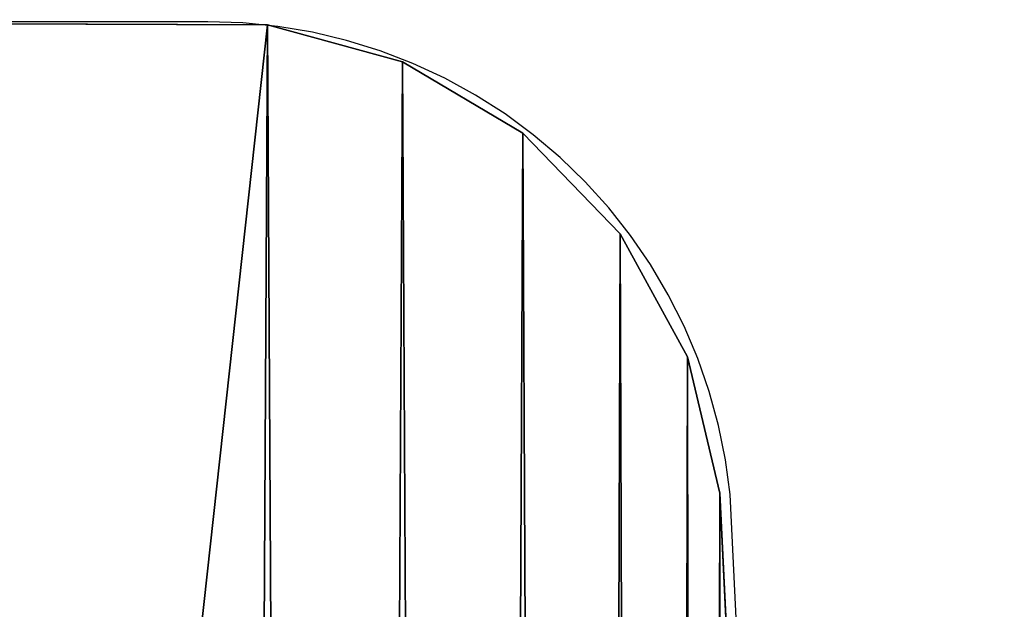
# Model space of a CAD drawing. Extents: x 22 to 153, y 31 to 177.
# Drawn here: x 38 to 47, y 158 to 163 of the extents above; entities that cross this region are included whole.
import ezdxf

# ---------------------------------------------------------------- set-up
doc = ezdxf.new("R2010")
doc.units = 0
doc.layers.get('0').update_dxf_attribs({"color": 13, "linetype": 'CONTINUOUS'})

# ---------------------------------------------------------------- blocks, each defined once
blk = doc.blocks.new('SKP84E6')
for p, q in [((-606.593, 590.4, 329), (-476.713, 589.9, 329)), ((-606.593, 590.4, 344), (-476.713, 589.9, 344)), ((-476.713, 589.9, 329), (-463.843, 586.401, 329)), ((-476.713, 589.9, 344), (-476.713, 589.9, 329)), ((-476.713, 589.9, 344), (-463.843, 586.401, 344)), ((-463.843, 586.401, 329), (-452.373, 579.6, 329)), ((-463.843, 586.401, 329), (-463.843, 586.401, 344)), ((-463.843, 586.401, 344), (-452.373, 579.6, 344)), ((-452.373, 579.6, 329), (-443.103, 570, 329)), ((-452.373, 579.6, 329), (-452.373, 579.6, 344)), ((-452.373, 579.6, 344), (-443.103, 570, 344)), ((-443.103, 570, 329), (-436.703, 558.3, 329)), ((-443.103, 570, 329), (-443.103, 570, 344)), ((-443.103, 570, 344), (-436.703, 558.3, 344)), ((-436.703, 558.3, 329), (-433.623, 545.3, 329)), ((-436.703, 558.3, 329), (-436.703, 558.3, 344)), ((-436.703, 558.3, 344), (-433.623, 545.3, 344)), ((-433.623, 545.3, 329), (-432.813, 529, 329)), ((-433.623, 545.3, 344), (-433.623, 545.3, 329)), ((-433.623, 545.3, 344), (-432.813, 529, 344))]:
    blk.add_line(p, q)
at = {"color": 254}
mesh = blk.add_polyface(dxfattribs=at)
corners = [(-654.883, 553.3, 329), (-656.503, -540.3, 329), (-656.583, 540.3, 329), (-654.803, -553.2, 329), (-649.893, 565.3, 329), (-649.803, -565.3, 329), (-641.943, 575.7, 329), (-641.863, -575.699, 329), (-631.593, 583.601, 329), (-631.503, -583.6, 329), (-619.533, 588.601, 329), (-619.443, -588.6, 329), (-606.593, 590.4, 329), (-606.503, -590.3, 329), (-476.713, 589.9, 329), (-483.293, -590.3, 329), (-470.073, -588.5, 329), (-463.843, 586.401, 329), (-457.793, -583.3, 329), (-452.373, 579.6, 329), (-447.333, -574.999, 329), (-443.103, 570, 329), (-439.423, -564.3, 329), (-436.703, 558.3, 329), (-434.643, -551.8, 329), (-433.623, 545.3, 329), (-432.663, -527.6, 329), (-432.813, 529, 329), (-430.823, 510.1, 329), (-430.823, -510, 329), (-422.073, 408.3, 329), (-422.073, -408.3, 329), (-415.263, 306.4, 329), (-415.263, -306.3, 329), (-410.393, 204.3, 329), (-410.393, -204.299, 329), (-407.473, 102.2, 329), (-407.473, -102.1, 329), (-406.503, 0, 329)]
mesh.append_faces([[corners[k] for k in face] for face in [(0, 1, 2), (37, 36, 38)]], dxfattribs={"vtx0": -1, "color": 254})
mesh.append_faces([[corners[k] for k in face] for face in [(1, 0, 3), (3, 4, 5), (5, 6, 7), (7, 8, 9), (9, 10, 11), (11, 12, 13), (13, 14, 15), (15, 14, 16), (16, 17, 18), (18, 19, 20), (20, 21, 22), (22, 23, 24), (24, 25, 26), (26, 28, 29), (29, 30, 31), (31, 32, 33), (33, 34, 35), (35, 36, 37)]], dxfattribs={"vtx0": -1, "vtx1": -1, "color": 254})
mesh.append_faces([[corners[k] for k in face] for face in [(3, 0, 4), (5, 4, 6), (7, 6, 8), (9, 8, 10), (11, 10, 12), (13, 12, 14), (16, 14, 17), (18, 17, 19), (20, 19, 21), (22, 21, 23), (24, 23, 25), (26, 25, 27), (26, 27, 28), (29, 28, 30), (31, 30, 32), (33, 32, 34), (35, 34, 36)]], dxfattribs={"vtx0": -1, "vtx2": -1, "color": 254})
at = {"color": 140}
mesh = blk.add_polyface(dxfattribs=at)
corners = [(-656.503, -540.3, 344), (-654.883, 553.3, 344), (-656.583, 540.3, 344), (-654.803, -553.2, 344), (-649.893, 565.3, 344), (-649.803, -565.3, 344), (-641.943, 575.7, 344), (-641.863, -575.699, 344), (-631.593, 583.601, 344), (-631.503, -583.6, 344), (-619.533, 588.601, 344), (-619.443, -588.6, 344), (-606.593, 590.4, 344), (-606.503, -590.3, 344), (-476.713, 589.9, 344), (-483.293, -590.3, 344), (-470.073, -588.5, 344), (-463.843, 586.401, 344), (-457.793, -583.3, 344), (-452.373, 579.6, 344), (-447.333, -574.999, 344), (-443.103, 570, 344), (-439.423, -564.3, 344), (-436.703, 558.3, 344), (-434.643, -551.8, 344), (-433.623, 545.3, 344), (-432.663, -527.6, 344), (-432.813, 529, 344), (-430.823, 510.1, 344), (-430.823, -510, 344), (-422.073, -408.3, 344), (-422.073, 408.3, 344), (-415.263, -306.3, 344), (-415.263, 306.4, 344), (-410.393, -204.299, 344), (-410.393, 204.3, 344), (-407.473, -102.1, 344), (-407.473, 102.2, 344), (-406.503, 0, 344)]
mesh.append_faces([[corners[k] for k in face] for face in [(0, 1, 2), (37, 36, 38)]], dxfattribs={"vtx0": -1, "color": 140})
mesh.append_faces([[corners[k] for k in face] for face in [(1, 3, 4), (4, 5, 6), (6, 7, 8), (8, 9, 10), (10, 11, 12), (12, 13, 14), (14, 16, 17), (17, 18, 19), (19, 20, 21), (21, 22, 23), (23, 24, 25), (25, 26, 27), (27, 26, 28), (28, 30, 31), (31, 32, 33), (33, 34, 35), (35, 36, 37)]], dxfattribs={"vtx0": -1, "vtx1": -1, "color": 140})
mesh.append_faces([[corners[k] for k in face] for face in [(1, 0, 3), (4, 3, 5), (6, 5, 7), (8, 7, 9), (10, 9, 11), (12, 11, 13), (14, 13, 15), (14, 15, 16), (17, 16, 18), (19, 18, 20), (21, 20, 22), (23, 22, 24), (25, 24, 26), (28, 26, 29), (28, 29, 30), (31, 30, 32), (33, 32, 34), (35, 34, 36)]], dxfattribs={"vtx0": -1, "vtx2": -1, "color": 140})
at = {"color": 18}
mesh = blk.add_polyface(dxfattribs=at)
corners = [(-606.593, 590.4, 344), (-476.713, 589.9, 329), (-606.593, 590.4, 329), (-476.713, 589.9, 344)]
mesh.append_faces([[corners[k] for k in face] for face in [(0, 1, 2), (1, 0, 3)]], dxfattribs={"vtx0": -1, "color": 18})
mesh = blk.add_polyface(dxfattribs=at)
corners = [(-476.713, 589.9, 344), (-463.843, 586.401, 329), (-476.713, 589.9, 329), (-463.843, 586.401, 344)]
mesh.append_faces([[corners[k] for k in face] for face in [(0, 1, 2), (1, 0, 3)]], dxfattribs={"vtx0": -1, "color": 18})
mesh = blk.add_polyface(dxfattribs=at)
corners = [(-463.843, 586.401, 344), (-452.373, 579.6, 329), (-463.843, 586.401, 329), (-452.373, 579.6, 344)]
mesh.append_faces([[corners[k] for k in face] for face in [(0, 1, 2), (1, 0, 3)]], dxfattribs={"vtx0": -1, "color": 18})
mesh = blk.add_polyface(dxfattribs=at)
corners = [(-452.373, 579.6, 329), (-443.103, 570, 344), (-443.103, 570, 329), (-452.373, 579.6, 344)]
mesh.append_faces([[corners[k] for k in face] for face in [(0, 1, 2), (1, 0, 3)]], dxfattribs={"vtx0": -1, "color": 18})
mesh = blk.add_polyface(dxfattribs=at)
corners = [(-443.103, 570, 329), (-436.703, 558.3, 344), (-436.703, 558.3, 329), (-443.103, 570, 344)]
mesh.append_faces([[corners[k] for k in face] for face in [(0, 1, 2), (1, 0, 3)]], dxfattribs={"vtx0": -1, "color": 18})
mesh = blk.add_polyface(dxfattribs=at)
corners = [(-436.703, 558.3, 329), (-433.623, 545.3, 344), (-433.623, 545.3, 329), (-436.703, 558.3, 344)]
mesh.append_faces([[corners[k] for k in face] for face in [(0, 1, 2), (1, 0, 3)]], dxfattribs={"vtx0": -1, "color": 18})
mesh = blk.add_polyface(dxfattribs=at)
corners = [(-433.623, 545.3, 329), (-432.813, 529, 344), (-432.813, 529, 329), (-433.623, 545.3, 344)]
mesh.append_faces([[corners[k] for k in face] for face in [(0, 1, 2), (1, 0, 3)]], dxfattribs={"vtx0": -1, "color": 18})
blk = doc.blocks.new('0913')
for p, q in [((-48.3379, 59.0368), (-60.659, 59.035)), ((-48.0037, 59.0257), (-48.3379, 59.0368)), ((-47.671, 58.9923), (-48.0037, 59.0257)), ((-47.3413, 58.9366), (-47.671, 58.9923)), ((-47.016, 58.8591), (-47.3413, 58.9366)), ((-46.6966, 58.76), (-47.016, 58.8591)), ((-46.3845, 58.6398), (-46.6966, 58.76)), ((-46.0812, 58.499), (-46.3845, 58.6398)), ((-45.788, 58.3382), (-46.0812, 58.499)), ((-45.5062, 58.1582), (-45.788, 58.3382)), ((-45.237, 57.9597), (-45.5062, 58.1582)), ((-44.9818, 57.7437), (-45.237, 57.9597)), ((-44.7415, 57.5111), (-44.9818, 57.7437)), ((-44.5173, 57.263), (-44.7415, 57.5111)), ((-44.3102, 57.0004), (-44.5173, 57.263)), ((-44.1211, 56.7246), (-44.3102, 57.0004)), ((-43.9509, 56.4368), (-44.1211, 56.7246)), ((-43.8002, 56.1382), (-43.9509, 56.4368)), ((-43.6699, 55.8303), (-43.8002, 56.1382)), ((-43.5605, 55.5143), (-43.6699, 55.8303)), ((-43.4724, 55.1917), (-43.5605, 55.5143)), ((-43.4061, 54.8639), (-43.4724, 55.1917)), ((-43.3618, 54.5324), (-43.4061, 54.8639)), ((-43.2809, 52.9048), (-43.3618, 54.5324))]:
    blk.add_line(p, q)

msp = doc.modelspace()

# ---------------------------------------------------------------- block references
at = {"xscale": 0.1, "yscale": 0.1, "zscale": 0.1}
msp.add_blockref('SKP84E6', (87.603, 104.1745), dxfattribs=at)
msp.add_blockref('0913', (87.7017, 104.1587))

doc.saveas('drawing.dxf')
